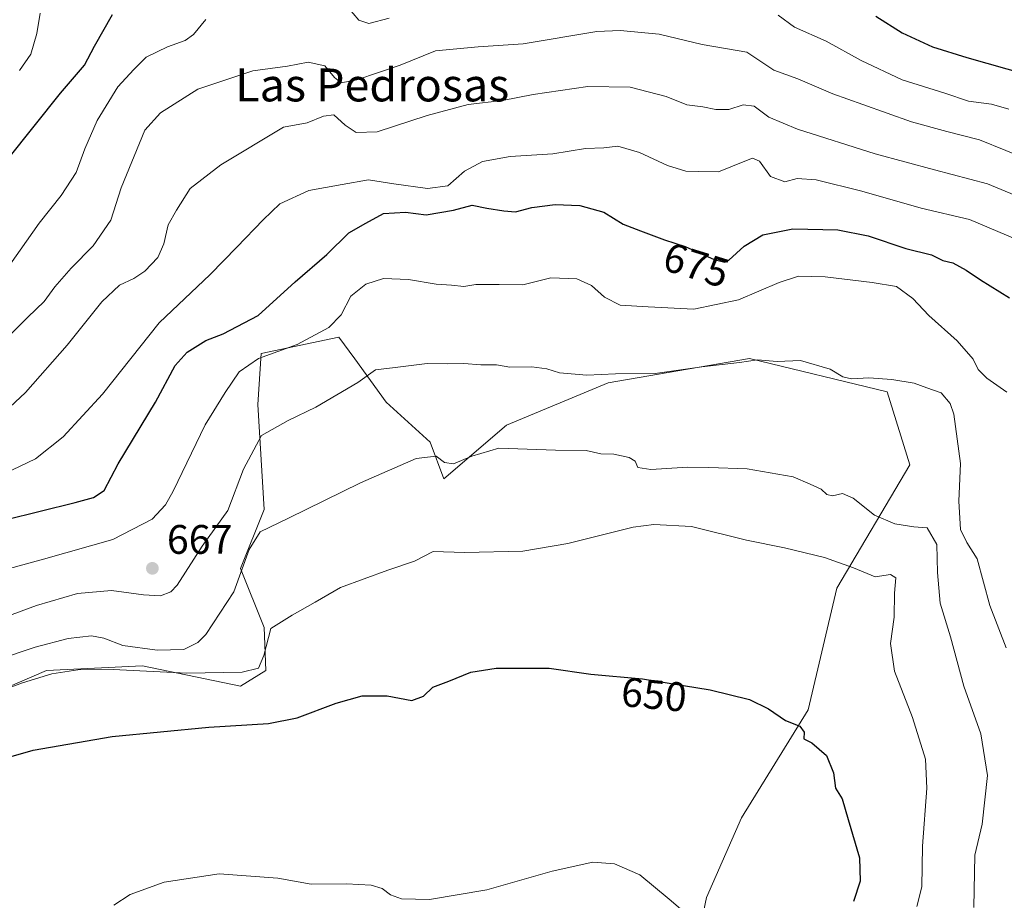
# Model space of a CAD drawing. Units: metres. Extents: x 552959 to 556394, y 4717068 to 4719408.
# Drawn here: x 553362 to 553601, y 4718427 to 4718641 of the extents above; entities that cross this region are included whole.
import ezdxf
from ezdxf.enums import TextEntityAlignment as Align

# ---------------------------------------------------------------- set-up
doc = ezdxf.new("R2010")
doc.units = ezdxf.units.M
doc.header["$MEASUREMENT"] = 0
for name, color, linetype, lineweight in [('Arbolado forestal CxS', 92, 'Continuous', 0), ('Cultivos herbáceos CxS', 92, 'Continuous', 0), ('Cultivos leñosos CxS', 92, 'Continuous', 0), ('Curva de nivel maestra', 30, 'Continuous', 30), ('Curva de nivel normal', 30, 'Continuous', 0), ('Punto de cota en terreno', 7, 'Continuous', 0), ('Rótulo de curva de nivel directora', 7, 'Continuous', 0), ('Rótulo de punto de cota en terreno', 7, 'Continuous', 0), ('Texto cartográfico', 7, 'Continuous', 0)]:
    doc.layers.add(name, color=color, linetype=linetype, lineweight=lineweight)
doc.styles.add('Style-Arial', font='txt')

# ---------------------------------------------------------------- blocks, each defined once
blk = doc.blocks.new('5PATER')
at = {"layer": 'Cultivos leñosos CxS', "linetype": 'Continuous', "lineweight": 0}
h = blk.add_hatch(color=51, dxfattribs=at)
edge = h.paths.add_edge_path()
edge.add_ellipse((0, 0), major_axis=(-0.11, -0.111), ratio=0.999422, start_angle=0, end_angle=360)

msp = doc.modelspace()

# ---------------------------------------------------------------- linework, layer by layer
at = {"layer": 'Arbolado forestal CxS', "color": 92, "linetype": 'Continuous', "lineweight": 0}
msp.add_polyline3d([(553526.3485, 4718415.2449, 643.7922), (553529.0209, 4718428.0391, 645.5459), (553537.5213, 4718447.3573, 647.7318), (553553.7489, 4718473.6301, 650.4572), (553560.6865, 4718503.1763, 654.0861), (553578.4409, 4718533.1235, 661.4544), (553572.8931, 4718550.8695, 664.3667), (553539.4459, 4718558.9625, 665.6318), (553519.7299, 4718555.5791, 665.4611), (553505.1847, 4718553.0837, 664.8184), (553480.4683, 4718542.8029, 662.43), (553465.2573, 4718529.7981, 658.9645), (553461.9285, 4718538.6715, 660.8525), (553451.2333, 4718548.3815, 663.7217), (553443.5739, 4718558.9071, 666.5919), (553439.7355, 4718564.1819, 669.2818), (553420.8249, 4718560.2439, 671.869), (553420.0655, 4718547.8155, 667.1963), (553421.6109, 4718522.3149, 661.8999), (553415.8233, 4718507.9659, 660.8342), (553421.5427, 4718493.6669, 656.1992), (553421.9809, 4718483.2149, 654.4744), (553415.8231, 4718479.3681, 653.6992), (553392.0197, 4718484.3243, 657.9011), (553368.7167, 4718483.2157, 656.9044), (553330.4273, 4718466.6793, 653.6631)], dxfattribs=at)
msp.add_polyline3d([(553526.3485, 4718415.2449, 643.7922), (553529.0209, 4718428.0391, 645.5459), (553537.5213, 4718447.3573, 647.7318), (553553.7489, 4718473.6301, 650.4572), (553560.6865, 4718503.1763, 654.0861), (553578.4409, 4718533.1235, 661.4544), (553572.8931, 4718550.8695, 664.3667), (553539.4459, 4718558.9625, 665.6318), (553519.7299, 4718555.5791, 665.4611), (553505.1847, 4718553.0837, 664.8184), (553480.4683, 4718542.8029, 662.43), (553465.2573, 4718529.7981, 658.9645), (553461.9285, 4718538.6715, 660.8525), (553451.2333, 4718548.3815, 663.7217), (553443.5739, 4718558.9071, 666.5919), (553439.7355, 4718564.1819, 669.2818), (553420.8249, 4718560.2439, 671.869), (553420.0655, 4718547.8155, 667.1963), (553421.6109, 4718522.3149, 661.8999), (553415.8233, 4718507.9659, 660.8342), (553421.5427, 4718493.6669, 656.1992), (553421.9809, 4718483.2149, 654.4744), (553415.8231, 4718479.3681, 653.6992), (553392.0197, 4718484.3243, 657.9011), (553368.7167, 4718483.2157, 656.9044), (553330.4273, 4718466.6793, 653.6631)], dxfattribs=at)
at = {"layer": 'Cultivos herbáceos CxS', "color": 92, "linetype": 'Continuous', "lineweight": 0}
for points in [[(553330.4273, 4718466.6793, 653.6631), (553368.7167, 4718483.2157, 656.9044), (553392.0197, 4718484.3243, 657.9011), (553415.8231, 4718479.3681, 653.6992), (553421.9809, 4718483.2149, 654.4744), (553421.5427, 4718493.6669, 656.1992), (553415.8233, 4718507.9659, 660.8342), (553421.6109, 4718522.3149, 661.8999), (553420.0655, 4718547.8155, 667.1963), (553420.8249, 4718560.2439, 671.869), (553439.7355, 4718564.1819, 669.2818), (553443.5739, 4718558.9071, 666.5919), (553451.2333, 4718548.3815, 663.7217), (553461.9285, 4718538.6715, 660.8525), (553465.2573, 4718529.7981, 658.9645), (553480.4683, 4718542.8029, 662.43), (553505.1847, 4718553.0837, 664.8184), (553519.7299, 4718555.5791, 665.4611), (553539.4459, 4718558.9625, 665.6318), (553572.8931, 4718550.8695, 664.3667), (553578.4409, 4718533.1235, 661.4544), (553560.6865, 4718503.1763, 654.0861), (553553.7489, 4718473.6301, 650.4572), (553537.5213, 4718447.3573, 647.7318), (553529.0209, 4718428.0391, 645.5459), (553526.3485, 4718415.2449, 643.7922)], [(553526.3485, 4718415.2449, 643.7922), (553529.0209, 4718428.0391, 645.5459), (553537.5213, 4718447.3573, 647.7318), (553553.7489, 4718473.6301, 650.4572), (553560.6865, 4718503.1763, 654.0861), (553578.4409, 4718533.1235, 661.4544), (553572.8931, 4718550.8695, 664.3667), (553539.4459, 4718558.9625, 665.6318), (553519.7299, 4718555.5791, 665.4611), (553505.1847, 4718553.0837, 664.8184), (553480.4683, 4718542.8029, 662.43), (553465.2573, 4718529.7981, 658.9645), (553461.9285, 4718538.6715, 660.8525), (553451.2333, 4718548.3815, 663.7217), (553443.5739, 4718558.9071, 666.5919), (553439.7355, 4718564.1819, 669.2818), (553420.8249, 4718560.2439, 671.869), (553420.0655, 4718547.8155, 667.1963), (553421.6109, 4718522.3149, 661.8999), (553415.8233, 4718507.9659, 660.8342), (553421.5427, 4718493.6669, 656.1992), (553421.9809, 4718483.2149, 654.4744), (553415.8231, 4718479.3681, 653.6992), (553392.0197, 4718484.3243, 657.9011), (553368.7167, 4718483.2157, 656.9044), (553330.4273, 4718466.6793, 653.6631)]]:
    msp.add_polyline3d(points, dxfattribs=at)
at = {"layer": 'Curva de nivel maestra', "color": 30, "linetype": 'Continuous', "lineweight": 30, "flags": 128}
for points, elevation in [([(553359.31, 4718607.4101), (553372.08, 4718623.4901), (553377.95, 4718630.3001), (553380.38, 4718634.9301), (553384.7, 4718642.5601)], 700), ([(553570.19, 4718642.1901), (553576.58, 4718638.1301), (553583.95, 4718634.7401), (553592.26, 4718632.1201), (553606.89, 4718627.9701)], 700), ([(553350.05, 4718517.7301), (553375.69, 4718523.9701), (553380.08, 4718525.2401), (553382.72, 4718526.8901), (553386.07, 4718533.3701), (553395.15, 4718548.4001), (553399.99, 4718557.2901), (553402.84, 4718560.5701), (553407.39, 4718563.4101), (553411.59, 4718564.9701), (553420.11, 4718569.4401), (553429.07, 4718577.6601), (553436.8, 4718584.3001), (553442.12, 4718589.5501), (553446.27, 4718591.8801), (553450.6, 4718594.2401), (553455.94, 4718594.5701), (553460.94, 4718593.9001), (553467.6, 4718595.0401), (553472.12, 4718596.2801), (553475.65, 4718595.5401), (553479.78, 4718594.9201), (553482.6, 4718594.6301), (553486.6, 4718595.6601), (553492.26, 4718596.4401), (553498.26, 4718596.2001), (553504.06, 4718594.5601), (553508.81, 4718591.6201), (553512.96, 4718589.9901), (553518.8, 4718587.8201), (553523.86, 4718586.2501), (553530.88, 4718583.0401), (553533.47, 4718582.4301), (553534.43, 4718582.9001), (553538.22, 4718586.3201), (553542.69, 4718589.0101), (553550.02, 4718590.5401), (553560.92, 4718590.3001), (553568.29, 4718588.8201), (553577.44, 4718585.7501), (553583.66, 4718584.2001), (553586.44, 4718582.8301), (553588.84, 4718582.2201), (553592.15, 4718580.4501), (553595.58, 4718578.1001), (553602.61, 4718573.7301)], 675), ([(553351.86, 4718459.9501), (553365.43, 4718463.7901), (553384.61, 4718467.1201), (553408.11, 4718469.4001), (553422.61, 4718470.2801), (553429.61, 4718471.7101), (553439.09, 4718475.2801), (553445.39, 4718477.0201), (553451.46, 4718477.0201), (553457.45, 4718475.9301), (553460.27, 4718476.9201), (553462.56, 4718479.1001), (553466.42, 4718480.6301), (553471.81, 4718482.7601), (553477.93, 4718483.7401), (553490.84, 4718483.7301), (553500.93, 4718482.3201), (553513.52, 4718481.1401), (553529.96, 4718478.4801), (553539.48, 4718476.1001), (553544.12, 4718473.8601), (553548.22, 4718471.0401), (553551.72, 4718469.6301), (553552.79, 4718468.2001), (553552.66, 4718466.5601), (553554.63, 4718465.6201), (553558.16, 4718462.5401), (553559.88, 4718458.3201), (553560.38, 4718454.6301), (553561.97, 4718451.9801), (553563.42, 4718446.9901), (553566.22, 4718437.6501), (553566.36, 4718432.0001), (553564.75, 4718427.0701)], 650)]:
    msp.add_lwpolyline(points, dxfattribs=dict(at, elevation=elevation))
at = {"layer": 'Curva de nivel normal', "color": 30, "linetype": 'Continuous', "lineweight": 0, "flags": 128}
for points, elevation in [([(553451.94, 4718641.6801), (553447.01, 4718640.4201), (553444.56, 4718641.2001), (553441.82, 4718644.4601)], 695), ([(553362.17, 4718628.9801), (553364.86, 4718632.9501), (553366.35, 4718637.9501), (553367.15, 4718642.9501)], 705), ([(553602.5, 4718619.5801), (553598.24, 4718620.7801), (553592.67, 4718621.5301), (553586.91, 4718623.5101), (553576.58, 4718626.7501), (553566.58, 4718631.3701), (553558.13, 4718636.1401), (553550.43, 4718639.4801), (553546.46, 4718642.3901)], 695), ([(553407.4, 4718641.3401), (553404.39, 4718637.7101), (553402.39, 4718636.2401), (553398.06, 4718634.7401), (553392.95, 4718632.2201), (553389.95, 4718629.2501), (553385.99, 4718625.0401), (553381.02, 4718616.8401), (553378, 4718609.9401), (553375.89, 4718604.2001), (553372.22, 4718598.6201), (553366.91, 4718591.9001), (553356.62, 4718577.3501)], 695), ([(553355.77, 4718560.6501), (553364.2, 4718569.0501), (553368.13, 4718572.8601), (553370.73, 4718576.4401), (553374.65, 4718580.9701), (553380.04, 4718586.3401), (553384.31, 4718592.5801), (553386.82, 4718600.5001), (553392.59, 4718614.4501), (553396.38, 4718618.7201), (553405.47, 4718624.4401), (553418.86, 4718628.9201), (553427.27, 4718630.0401), (553432.26, 4718631.0101), (553436.28, 4718630.1401), (553438.66, 4718627.2501), (553440.32, 4718626.0101), (553444.06, 4718626.7301), (553454.62, 4718630.2401), (553463.2, 4718633.7201), (553473.6, 4718634.7601), (553484.47, 4718635.4501), (553502.39, 4718638.4201), (553508.05, 4718638.6801), (553517.56, 4718637.7801), (553527.96, 4718635.2801), (553538.83, 4718633.4401), (553545.4, 4718629.0801), (553551.26, 4718626.9701), (553559.69, 4718623.3101), (553567.05, 4718620.7401), (553578.8, 4718616.4901), (553587.42, 4718614.1301), (553595.39, 4718612.1001), (553620.93, 4718601.7301)], 690), ([(553358.54, 4718546.0001), (553363.62, 4718550.7701), (553373.75, 4718562.2501), (553382.14, 4718572.8001), (553386.41, 4718576.8401), (553389.95, 4718578.4001), (553392.61, 4718580.2001), (553395.78, 4718583.5601), (553397.21, 4718586.8301), (553398.23, 4718591.4501), (553400.31, 4718595.0501), (553403.6, 4718600.2901), (553411.03, 4718606.0801), (553426.28, 4718615.1701), (553431.99, 4718616.2301), (553436.01, 4718617.8801), (553438.46, 4718618.2001), (553441.26, 4718615.7001), (553443.91, 4718613.9201), (553449.02, 4718614.0701), (553461.19, 4718618.0401), (553471.1, 4718620.6901), (553479.5, 4718621.6601), (553486.92, 4718623.1401), (553500.23, 4718625.1101), (553510.48, 4718624.9601), (553519.26, 4718622.6401), (553524.27, 4718620.6701), (553528.16, 4718620.1801), (553531.32, 4718619.5101), (553534.43, 4718619.5401), (553537.92, 4718620.6001), (553540.58, 4718620.2901), (553544.16, 4718617.6201), (553551.18, 4718614.7101), (553570.04, 4718608.7301), (553584.44, 4718604.8301), (553597.3, 4718601.4401), (553611.57, 4718595.5201)], 685), ([(553358.55, 4718531.0501), (553365.99, 4718534.6501), (553372.71, 4718539.9301), (553382.28, 4718550.3101), (553396.07, 4718567.7001), (553408.45, 4718579.3701), (553414.9, 4718586.0701), (553421.3, 4718592.6701), (553425.38, 4718596.6101), (553432.42, 4718599.8401), (553440.55, 4718601.2501), (553446.92, 4718602.4401), (553453.07, 4718601.4501), (553461.26, 4718600.3301), (553466.23, 4718600.9901), (553470.26, 4718604.4901), (553474.61, 4718606.8701), (553481.32, 4718608.1201), (553491.7, 4718608.7601), (553499.62, 4718610.0501), (553504.06, 4718610.2201), (553507.47, 4718610.6301), (553512.73, 4718609.0401), (553519.59, 4718605.8701), (553524, 4718604.5401), (553527.07, 4718604.4201), (553531.95, 4718604.3201), (553538.79, 4718607.1501), (553540.21, 4718607.6401), (553541.92, 4718606.9501), (553544.61, 4718603.2001), (553548.06, 4718601.9501), (553551.04, 4718602.7301), (553555.66, 4718602.4501), (553566.78, 4718599.6801), (553581.21, 4718595.5001), (553592.91, 4718592.7401), (553604.61, 4718587.8601)], 680), ([(553349.62, 4718505.2401), (553367.96, 4718510.2201), (553384.8, 4718515.0501), (553394.37, 4718519.9501), (553397.64, 4718523.4301), (553399.47, 4718526.7601), (553407.28, 4718542.8601), (553412.14, 4718550.7401), (553415.49, 4718555.7801), (553420.2, 4718559.0101), (553429.62, 4718562.4201), (553437.25, 4718566.5401), (553440.27, 4718569.6101), (553442.6, 4718574.1201), (553446.27, 4718577.0801), (553450.6, 4718578.4601), (553456.6, 4718578.1801), (553463.39, 4718577.1001), (553467.06, 4718576.8401), (553470.12, 4718576.4701), (553473, 4718577.0201), (553475.14, 4718576.9801), (553478.69, 4718577.0001), (553484.41, 4718576.9001), (553491.18, 4718578.5701), (553497.52, 4718578.3701), (553501.07, 4718576.7001), (553504.26, 4718573.8701), (553508.03, 4718571.9601), (553514.84, 4718571.5501), (553525.92, 4718570.9801), (553536.84, 4718573.2601), (553546.65, 4718577.5001), (553551.42, 4718578.9701), (553557.85, 4718578.8201), (553569.26, 4718577.4501), (553575.16, 4718576.5301), (553579.18, 4718573.5601), (553583.08, 4718569.4701), (553589.91, 4718563.2901), (553593.85, 4718558.8001), (553595.02, 4718556.3401), (553597.11, 4718554.1901), (553601.97, 4718550.8401)], 670), ([(553351.49, 4718493.5601), (553366.29, 4718498.9601), (553376.2, 4718501.9101), (553384.45, 4718502.6601), (553392.3, 4718501.6101), (553396.4, 4718501.3401), (553398.87, 4718502.2901), (553400.42, 4718503.9001), (553406.53, 4718513.4301), (553412.74, 4718522.0601), (553416.54, 4718532.0701), (553420.9, 4718540.3001), (553427.43, 4718543.9001), (553434.13, 4718547.1901), (553444.33, 4718553.1901), (553448.64, 4718556.2801), (553453.41, 4718556.8401), (553461.2, 4718557.7601), (553466.19, 4718557.7001), (553470.05, 4718557.7801), (553474.22, 4718557.4901), (553477.98, 4718557.4401), (553481.28, 4718556.8601), (553486.63, 4718556.9901), (553490.25, 4718556.4801), (553493.3, 4718555.5501), (553499.93, 4718554.9801), (553506.93, 4718555.2401), (553516.59, 4718555.3901), (553527.92, 4718556.9501), (553537.04, 4718558.0501), (553541.42, 4718558.6801), (553546.2, 4718558.2701), (553551.88, 4718558.4901), (553559.07, 4718556.3701), (553562.18, 4718554.5301), (553564.29, 4718554.0401), (553568.45, 4718554.3101), (553574.02, 4718553.9001), (553579.52, 4718552.9901), (553582.58, 4718551.8401), (553586.08, 4718550.6501), (553588.21, 4718548.0601), (553589.1, 4718545.4801), (553590.71, 4718533.4801), (553590.36, 4718524.3401), (553590.7, 4718517.4401), (553592.28, 4718514.2701), (553594.76, 4718510.2801), (553597.9, 4718498.9701), (553601.82, 4718488.6601)], 665), ([(553356.96, 4718485.8901), (553365.96, 4718488.8601), (553373.96, 4718491.0001), (553379.62, 4718491.6301), (553382.62, 4718491.0501), (553387.28, 4718489.3001), (553395.61, 4718488.1101), (553402.03, 4718488.2801), (553405.46, 4718489.9801), (553407.42, 4718491.9001), (553414.22, 4718502.2701), (553417.92, 4718512.6101), (553420.62, 4718516.8601), (553427.46, 4718520.1801), (553444.98, 4718528.8101), (553458.49, 4718534.6801), (553463.32, 4718535.2601), (553465.35, 4718533.7101), (553467.56, 4718533.4101), (553472.05, 4718535.2801), (553478.62, 4718537.1801), (553492.32, 4718536.7301), (553499.8, 4718536.6201), (553503.35, 4718535.8001), (553506.54, 4718535.7601), (553510.23, 4718534.9701), (553511.72, 4718534.0401), (553512.37, 4718532.4801), (553515.53, 4718532.0001), (553524.51, 4718532.6001), (553529.64, 4718532.5001), (553538.9, 4718532.1801), (553550.09, 4718530.2401), (553554.25, 4718528.4401), (553556.91, 4718527.2401), (553558.27, 4718525.9401), (553559.64, 4718525.6201), (553562.04, 4718526.2001), (553564.66, 4718525.0701), (553569.87, 4718520.9201), (553574.76, 4718518.8201), (553579.4, 4718518.1201), (553582.66, 4718517.8301), (553584.98, 4718513.8401), (553585.18, 4718507.0301), (553585.79, 4718499.5201), (553588.28, 4718491.3301), (553591.58, 4718479.4101), (553595.68, 4718467.7801), (553597.27, 4718457.6901), (553596.02, 4718445.8801), (553594.19, 4718438.3201), (553593.94, 4718425.6201)], 660), ([(553355.4, 4718477.4001), (553362.87, 4718480.2001), (553369.96, 4718482.3501), (553376.29, 4718483.3601), (553384.92, 4718483.4301), (553402.82, 4718482.5101), (553416.25, 4718482.8201), (553420.17, 4718483.7701), (553421.52, 4718486.8001), (553423.19, 4718493.3801), (553428.34, 4718496.6601), (553433.96, 4718499.7601), (553440.11, 4718503.3301), (553451.62, 4718507.5801), (553458.11, 4718509.7401), (553462.6, 4718512.1001), (553470.27, 4718511.8401), (553484.44, 4718512.2001), (553495.31, 4718514.0801), (553511.23, 4718518.0001), (553516.22, 4718518.6501), (553525.39, 4718518.2001), (553538.77, 4718514.8201), (553547.95, 4718513.0001), (553557.7, 4718510.6401), (553564.71, 4718508.1501), (553570.02, 4718505.9501), (553573.77, 4718506.5301), (553575.03, 4718505.7401), (553574.69, 4718501.9801), (553574.61, 4718496.1701), (553573.76, 4718489.7601), (553574.73, 4718483.0301), (553579.04, 4718471.7501), (553582.22, 4718461.6201), (553582.58, 4718454.5701), (553581.47, 4718440.5401), (553581.31, 4718430.6501), (553580.1, 4718425.8701)], 655), ([(553385.08, 4718426.1801), (553389.06, 4718428.7901), (553397.28, 4718431.7201), (553410.68, 4718433.7401), (553424.89, 4718432.7101), (553433.02, 4718431.2801), (553441.6, 4718431.3701), (553447.6, 4718431.0201), (553450.27, 4718430.2001), (553452.27, 4718428.6601), (553454.94, 4718427.6701), (553461.76, 4718427.5801), (553475.7, 4718429.8901), (553491.58, 4718434.4201), (553501.41, 4718436.5901), (553506.72, 4718436.2301), (553512.83, 4718433.5601), (553519.94, 4718427.6601), (553524.43, 4718423.8401)], 645)]:
    msp.add_lwpolyline(points, dxfattribs=dict(at, elevation=elevation))

# ---------------------------------------------------------------- block references
at = {"layer": 'Punto de cota en terreno', "color": 7, "linetype": 'Continuous', "lineweight": 0, "xscale": 10, "yscale": 10, "zscale": 10}
msp.add_blockref('5PATER', (553394.42, 4718508.01, 667), dxfattribs=at)

# ---------------------------------------------------------------- texts
at = {"layer": 'Rótulo de curva de nivel directora', "color": 7, "linetype": 'Continuous', "lineweight": 0, "style": 'Style-Arial'}
for s, rotation, p in [('675', 342.761968, (553526.5587, 4718581.7223)), ('650', 354.645535, (553516.2845, 4718477.3392))]:
    msp.add_text(s, height=7, rotation=rotation, dxfattribs=at).set_placement(p, align=Align.MIDDLE_CENTER)
at = {"layer": 'Rótulo de punto de cota en terreno', "color": 7, "linetype": 'Continuous', "lineweight": 0, "style": 'Style-Arial'}
msp.add_text('667', height=7, dxfattribs=at).set_placement((553397.9478, 4718511.5378))
at = {"layer": 'Texto cartográfico', "color": 7, "linetype": 'Continuous', "lineweight": 0, "style": 'Style-Arial'}
msp.add_text('Las Pedrosas', height=8, dxfattribs=at).set_placement((553447.8289, 4718625.4702), align=Align.MIDDLE_CENTER)

doc.saveas('drawing.dxf')
